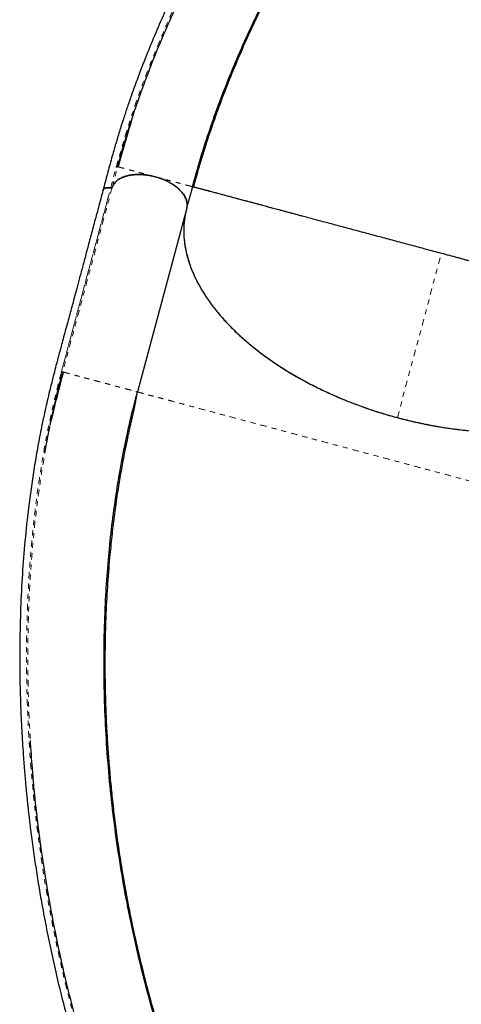
# Model space of a CAD drawing. Units: millimetres. Extents: x -135 to 144, y -241 to 64.
# Drawn here: x -34 to -25, y -38 to -19 of the extents above; entities that cross this region are included whole.
import ezdxf

# ---------------------------------------------------------------- set-up
doc = ezdxf.new("R2010")
doc.units = ezdxf.units.MM
doc.header["$LTSCALE"] = 20
doc.linetypes.add('PHANTOM', pattern=[0.0127, 0.00635, -0.00127, 0.00127, -0.00127, 0.00127, -0.00127])

msp = doc.modelspace()

# ---------------------------------------------------------------- linework, layer by layer
at = {"color": 7, "linetype": 'Continuous', "lineweight": 25}
for p, q in [((-31.522, -20.641), (-31.482, -20.514)), ((-31.745, -21.399), (-31.665, -21.115)), ((-31.733, -21.402), (-31.745, -21.398)), ((-32.035, -21.873), (-32.034, -21.868)), ((-31.884, -21.815), (-31.883, -21.815)), ((-31.883, -21.815), (-31.884, -21.815)), ((-31.854, -21.806), (-31.856, -21.808)), ((-31.854, -21.805), (-31.854, -21.806)), ((-31.854, -21.806), (-31.854, -21.805)), ((-30.274, -21.793), (-30.387, -22.215)), ((-30.386, -22.215), (-31.357, -25.837)), ((-25.367, -23.108), (-25.437, -23.089)), ((-32.829, -25.443), (-32.816, -25.447)), ((-33.179, -27.03), (-33.081, -26.52))]:
    msp.add_line(p, q, dxfattribs=at)
at = {"color": 8, "linetype": 'PHANTOM', "lineweight": 18}
for p, q in [((-26.234, -26.344), (-25.367, -23.108)), ((-31.404, -26.024), (-31.387, -25.972))]:
    msp.add_line(p, q, dxfattribs=at)
at = {"color": 7, "linetype": 'Continuous', "lineweight": 25}
for points, knots in [([(-17.632, -5.064), (-17.732, -5.122), (-17.927, -5.235), (-18.21, -5.398), (-18.476, -5.552), (-18.725, -5.695), (-18.956, -5.829), (-19.166, -5.95), (-19.356, -6.06), (-19.526, -6.158), (-19.681, -6.247), (-19.824, -6.329), (-19.966, -6.412), (-20.11, -6.494), (-20.253, -6.577), (-20.384, -6.652), (-20.506, -6.722), (-20.631, -6.794), (-20.767, -6.873), (-20.911, -6.958), (-21.062, -7.049), (-21.219, -7.144), (-21.381, -7.245), (-21.546, -7.349), (-21.708, -7.454), (-21.867, -7.56), (-22.023, -7.665), (-22.23, -7.809), (-22.486, -7.991), (-22.792, -8.218), (-23.164, -8.504), (-23.603, -8.858), (-24.105, -9.287), (-24.601, -9.734), (-25.03, -10.143), (-25.396, -10.507), (-25.704, -10.823), (-26.015, -11.153), (-26.331, -11.501), (-26.577, -11.781), (-26.753, -11.986), (-26.853, -12.103), (-26.944, -12.212), (-27.017, -12.3), (-27.074, -12.369), (-27.115, -12.42), (-27.149, -12.461), (-27.184, -12.504), (-27.228, -12.558), (-27.286, -12.63), (-27.356, -12.718), (-27.436, -12.819), (-27.531, -12.939), (-27.64, -13.079), (-27.758, -13.234), (-27.877, -13.392), (-27.994, -13.549), (-28.107, -13.704), (-28.218, -13.858), (-28.326, -14.009), (-28.493, -14.248), (-28.716, -14.575), (-28.99, -14.991), (-29.252, -15.406), (-29.503, -15.821), (-29.751, -16.247), (-29.994, -16.683), (-30.231, -17.131), (-30.458, -17.58), (-30.674, -18.032), (-30.878, -18.481), (-31.026, -18.828), (-31.127, -19.072), (-31.184, -19.216), (-31.241, -19.359), (-31.296, -19.502), (-31.352, -19.651), (-31.412, -19.814), (-31.477, -19.995), (-31.547, -20.199), (-31.623, -20.426), (-31.703, -20.676), (-31.785, -20.947), (-31.867, -21.237), (-31.95, -21.545), (-32.007, -21.758), (-32.036, -21.867)], [0, 0, 0, 0, 0.016314, 0.031686, 0.046117, 0.059605, 0.072151, 0.083754, 0.093831, 0.10307, 0.111471, 0.119092, 0.126234, 0.134712, 0.142485, 0.149553, 0.155919, 0.162439, 0.169799, 0.178002, 0.185871, 0.194386, 0.203405, 0.212343, 0.221137, 0.229784, 0.238287, 0.246644, 0.263683, 0.280355, 0.297025, 0.325439, 0.353853, 0.382261, 0.410824, 0.429085, 0.447596, 0.466467, 0.486088, 0.50649, 0.513132, 0.5198, 0.525771, 0.530814, 0.534125, 0.536862, 0.539026, 0.540735, 0.543782, 0.547708, 0.552359, 0.557731, 0.563824, 0.571476, 0.579806, 0.588067, 0.596196, 0.604194, 0.612061, 0.619796, 0.627401, 0.648486, 0.669223, 0.689748, 0.710075, 0.730358, 0.751875, 0.773395, 0.794919, 0.816443, 0.837921, 0.859027, 0.865898, 0.872721, 0.879498, 0.886228, 0.893096, 0.900814, 0.909452, 0.919009, 0.930008, 0.942016, 0.955032, 0.969044, 0.984039, 1, 1, 1, 1]), ([(-30.274, -21.793), (-30.222, -21.607), (-30.118, -21.235), (-29.936, -20.674), (-29.735, -20.11), (-29.514, -19.547), (-29.273, -18.984), (-29.014, -18.423), (-28.722, -17.834), (-28.393, -17.219), (-28.026, -16.58), (-27.638, -15.95), (-27.23, -15.328), (-26.803, -14.718), (-26.358, -14.12), (-25.895, -13.535), (-25.416, -12.964), (-24.922, -12.409), (-24.413, -11.871), (-23.891, -11.352), (-23.382, -10.875), (-22.889, -10.441), (-22.414, -10.045), (-21.933, -9.667), (-21.445, -9.307), (-20.954, -8.967), (-20.458, -8.646), (-20.126, -8.45), (-19.96, -8.352)], [0, 0, 0, 0, 0.035712, 0.071425, 0.107141, 0.142855, 0.178568, 0.214283, 0.249999, 0.291665, 0.333331, 0.374999, 0.416666, 0.458333, 0.5, 0.541667, 0.583334, 0.625001, 0.666669, 0.708335, 0.750001, 0.785717, 0.821432, 0.857145, 0.892859, 0.928575, 0.964288, 1, 1, 1, 1]), ([(-19.987, -8.367), (-19.999, -8.374), (-20.02, -8.387), (-20.059, -8.413), (-20.1, -8.442), (-20.146, -8.475), (-20.197, -8.51), (-20.252, -8.546), (-20.313, -8.585), (-20.374, -8.623), (-20.443, -8.665), (-20.514, -8.71), (-20.587, -8.756), (-20.688, -8.821), (-20.818, -8.905), (-21.017, -9.038), (-21.259, -9.203), (-21.555, -9.414), (-21.861, -9.641), (-22.178, -9.885), (-22.536, -10.172), (-22.933, -10.505), (-23.268, -10.802), (-23.498, -11.012), (-23.628, -11.132), (-23.757, -11.255), (-23.891, -11.382), (-24.039, -11.527), (-24.207, -11.693), (-24.395, -11.883), (-24.596, -12.091), (-24.808, -12.316), (-25.031, -12.559), (-25.266, -12.822), (-25.503, -13.095), (-25.741, -13.378), (-25.98, -13.67), (-26.226, -13.98), (-26.477, -14.307), (-26.733, -14.653), (-26.989, -15.01), (-27.244, -15.38), (-27.497, -15.762), (-27.75, -16.161), (-28.003, -16.577), (-28.255, -17.01), (-28.504, -17.461), (-28.749, -17.928), (-28.98, -18.396), (-29.197, -18.861), (-29.399, -19.323), (-29.593, -19.797), (-29.778, -20.283), (-29.95, -20.78), (-30.112, -21.287), (-30.206, -21.626), (-30.254, -21.798)], [0, 0, 0, 0, 0.005768, 0.010653, 0.014756, 0.018248, 0.0214, 0.024571, 0.028114, 0.032788, 0.03775, 0.042854, 0.048098, 0.053484, 0.064474, 0.075969, 0.096498, 0.11672, 0.140395, 0.163649, 0.186542, 0.220207, 0.253065, 0.263225, 0.273305, 0.283305, 0.293535, 0.304611, 0.318535, 0.333618, 0.349858, 0.367256, 0.385811, 0.405523, 0.426392, 0.446538, 0.467657, 0.489748, 0.512812, 0.536848, 0.561856, 0.586635, 0.612301, 0.638854, 0.666294, 0.694621, 0.723834, 0.753935, 0.784924, 0.813507, 0.842806, 0.872819, 0.903546, 0.934986, 0.967138, 1, 1, 1, 1]), ([(-31.744, -21.395), (-31.697, -21.224), (-31.602, -20.881), (-31.436, -20.361), (-31.253, -19.837), (-31.054, -19.312), (-30.837, -18.786), (-30.605, -18.26), (-30.358, -17.736), (-30.083, -17.189), (-29.78, -16.621), (-29.445, -16.033), (-29.094, -15.451), (-28.727, -14.876), (-28.344, -14.309), (-27.947, -13.75), (-27.536, -13.201), (-27.111, -12.662), (-26.702, -12.166), (-26.43, -11.857), (-26.308, -11.718)], [0, 0, 0, 0, 0.051719, 0.103779, 0.155831, 0.207896, 0.259954, 0.312018, 0.364079, 0.41615, 0.475653, 0.535164, 0.594672, 0.654184, 0.713694, 0.773206, 0.832719, 0.892233, 0.951744, 1, 1, 1, 1]), ([(-31.745, -21.398), (-31.698, -21.227), (-31.613, -20.918), (-31.512, -20.606), (-31.467, -20.466)], [0, 0, 0, 0, 0.553524, 1, 1, 1, 1]), ([(-31.468, -20.466), (-31.468, -20.467), (-31.474, -20.487), (-31.49, -20.541), (-31.517, -20.63), (-31.549, -20.743), (-31.588, -20.877), (-31.633, -21.033), (-31.683, -21.209), (-31.717, -21.335), (-31.735, -21.401)], [0, 0, 0, 0, 0.004295, 0.089013, 0.192308, 0.314711, 0.45653, 0.617952, 0.799088, 1, 1, 1, 1]), ([(-31.009, -21.596), (-31.047, -21.586), (-31.124, -21.568), (-31.239, -21.554), (-31.352, -21.55), (-31.459, -21.558), (-31.557, -21.576), (-31.644, -21.605), (-31.72, -21.643), (-31.781, -21.689), (-31.828, -21.743), (-31.845, -21.785), (-31.854, -21.805)], [0, 0, 0, 0, 0.100889, 0.201789, 0.302687, 0.403605, 0.504503, 0.603592, 0.702686, 0.801771, 0.900879, 1, 1, 1, 1]), ([(-31.834, -21.761), (-31.833, -21.76), (-31.825, -21.742), (-31.799, -21.711), (-31.755, -21.669), (-31.698, -21.631), (-31.63, -21.6), (-31.553, -21.576), (-31.468, -21.56), (-31.377, -21.552), (-31.284, -21.552), (-31.191, -21.56), (-31.099, -21.574), (-31.039, -21.588), (-31.009, -21.596)], [0, 0, 0, 0, 0.007341, 0.093711, 0.182378, 0.274535, 0.367715, 0.461713, 0.555716, 0.648896, 0.741049, 0.82972, 0.916088, 1, 1, 1, 1]), ([(-31.01, -21.596), (-31.041, -21.588), (-31.104, -21.572), (-31.2, -21.558), (-31.294, -21.551), (-31.385, -21.552), (-31.472, -21.56), (-31.554, -21.576), (-31.628, -21.599), (-31.694, -21.629), (-31.75, -21.665), (-31.795, -21.704), (-31.816, -21.734), (-31.825, -21.747)], [0, 0, 0, 0, 0.092154, 0.184319, 0.27648, 0.368653, 0.460834, 0.552997, 0.645154, 0.737319, 0.829476, 0.921302, 1, 1, 1, 1]), ([(-31.282, -21.553), (-31.282, -21.553), (-31.252, -21.553), (-31.19, -21.56), (-31.098, -21.574), (-31.039, -21.588), (-31.009, -21.596)], [0, 0, 0, 0, 0.001673, 0.343492, 0.676478, 1, 1, 1, 1]), ([(-30.379, -22.16), (-30.378, -22.159), (-30.375, -22.14), (-30.381, -22.099), (-30.397, -22.038), (-30.427, -21.977), (-30.468, -21.917), (-30.521, -21.858), (-30.583, -21.802), (-30.655, -21.75), (-30.736, -21.702), (-30.822, -21.66), (-30.914, -21.623), (-30.978, -21.605), (-31.01, -21.596)], [0, 0, 0, 0, 0.003409, 0.093526, 0.184414, 0.275362, 0.365446, 0.45624, 0.547105, 0.637199, 0.728102, 0.819086, 0.909193, 1, 1, 1, 1]), ([(-31.009, -21.596), (-30.969, -21.608), (-30.887, -21.632), (-30.771, -21.683), (-30.665, -21.742), (-30.573, -21.81), (-30.495, -21.883), (-30.436, -21.96), (-30.395, -22.039), (-30.378, -22.108), (-30.376, -22.167), (-30.383, -22.199), (-30.386, -22.215)], [0, 0, 0, 0, 0.105793, 0.214647, 0.320439, 0.429297, 0.535204, 0.644212, 0.749886, 0.858617, 0.928874, 1, 1, 1, 1]), ([(-32.035, -21.867), (-32.065, -21.979), (-32.124, -22.196), (-32.208, -22.512), (-32.288, -22.808), (-32.362, -23.086), (-32.431, -23.344), (-32.494, -23.578), (-32.551, -23.79), (-32.601, -23.98), (-32.648, -24.153), (-32.691, -24.311), (-32.733, -24.47), (-32.777, -24.63), (-32.82, -24.79), (-32.859, -24.935), (-32.896, -25.072), (-32.933, -25.211), (-32.973, -25.363), (-33.015, -25.525), (-33.058, -25.696), (-33.101, -25.873), (-33.145, -26.06), (-33.187, -26.25), (-33.228, -26.439), (-33.265, -26.626), (-33.301, -26.811), (-33.346, -27.059), (-33.398, -27.369), (-33.454, -27.745), (-33.515, -28.211), (-33.575, -28.772), (-33.627, -29.43), (-33.661, -30.097), (-33.675, -30.689), (-33.677, -31.205), (-33.671, -31.647), (-33.657, -32.1), (-33.635, -32.57), (-33.611, -32.942), (-33.591, -33.211), (-33.578, -33.365), (-33.566, -33.506), (-33.555, -33.62), (-33.547, -33.708), (-33.54, -33.774), (-33.535, -33.827), (-33.529, -33.882), (-33.522, -33.951), (-33.512, -34.044), (-33.5, -34.155), (-33.485, -34.283), (-33.467, -34.435), (-33.444, -34.611), (-33.419, -34.804), (-33.391, -35), (-33.362, -35.193), (-33.333, -35.384), (-33.303, -35.57), (-33.272, -35.754), (-33.221, -36.041), (-33.148, -36.43), (-33.047, -36.917), (-32.939, -37.396), (-32.823, -37.868), (-32.698, -38.343), (-32.561, -38.824), (-32.412, -39.308), (-32.255, -39.787), (-32.088, -40.259), (-31.915, -40.72), (-31.774, -41.071), (-31.672, -41.314), (-31.612, -41.457), (-31.55, -41.597), (-31.488, -41.737), (-31.423, -41.883), (-31.35, -42.04), (-31.268, -42.214), (-31.173, -42.408), (-31.066, -42.622), (-30.946, -42.856), (-30.812, -43.105), (-30.666, -43.368), (-30.506, -43.645), (-30.396, -43.835), (-30.339, -43.934)], [0, 0, 0, 0, 0.016314, 0.031686, 0.046117, 0.059605, 0.072151, 0.083754, 0.093831, 0.10307, 0.111471, 0.119092, 0.126234, 0.134712, 0.142485, 0.149553, 0.155919, 0.162439, 0.169799, 0.178002, 0.185871, 0.194386, 0.203405, 0.212343, 0.221137, 0.229784, 0.238287, 0.246644, 0.263683, 0.280355, 0.297025, 0.325439, 0.353853, 0.382261, 0.410824, 0.429085, 0.447596, 0.466467, 0.486088, 0.50649, 0.513132, 0.5198, 0.525771, 0.530814, 0.534125, 0.536862, 0.539026, 0.540735, 0.543782, 0.547708, 0.552359, 0.557731, 0.563824, 0.571476, 0.579806, 0.588067, 0.596196, 0.604194, 0.612061, 0.619796, 0.627401, 0.648486, 0.669223, 0.689748, 0.710075, 0.730358, 0.751875, 0.773395, 0.794919, 0.816443, 0.837921, 0.859027, 0.865898, 0.872721, 0.879498, 0.886228, 0.893096, 0.900814, 0.909452, 0.919009, 0.930008, 0.942016, 0.955032, 0.969044, 0.984039, 1, 1, 1, 1]), ([(-32.035, -21.873), (-32.035, -21.871), (-32.035, -21.869), (-32.035, -21.868), (-32.035, -21.868)], [0, 0, 0, 0, 0.981398, 1, 1, 1, 1]), ([(-31.884, -21.815), (-31.9, -21.813), (-31.933, -21.809), (-31.977, -21.816), (-32.01, -21.831), (-32.03, -21.849), (-32.033, -21.863), (-32.033, -21.868)], [0, 0, 0, 0, 0.2267099, 0.4490139, 0.6709156, 0.8880843, 1, 1, 1, 1]), ([(-32.032, -21.861), (-32.031, -21.858), (-32.028, -21.845), (-32.007, -21.829), (-31.971, -21.815), (-31.929, -21.81), (-31.898, -21.813), (-31.884, -21.815)], [0, 0, 0, 0, 0.078306, 0.327303, 0.55702, 0.791744, 1, 1, 1, 1]), ([(-31.962, -21.815), (-31.961, -21.815), (-31.95, -21.811), (-31.922, -21.811), (-31.896, -21.814), (-31.884, -21.815)], [0, 0, 0, 0, 0.020774, 0.550077, 1, 1, 1, 1]), ([(-31.928, -21.812), (-31.927, -21.812), (-31.914, -21.81), (-31.899, -21.813), (-31.884, -21.815)], [0, 0, 0, 0, 0.046363, 1, 1, 1, 1]), ([(-31.883, -21.815), (-31.88, -21.815), (-31.874, -21.816), (-31.865, -21.814), (-31.858, -21.811), (-31.855, -21.807), (-31.854, -21.806)], [0, 0, 0, 0, 0.243494, 0.499652, 0.755823, 1, 1, 1, 1]), ([(-31.883, -21.815), (-31.879, -21.816), (-31.872, -21.816), (-31.863, -21.814), (-31.856, -21.81), (-31.855, -21.807), (-31.854, -21.806)], [0, 0, 0, 0, 0.279708, 0.559413, 0.779705, 1, 1, 1, 1]), ([(-31.883, -21.815), (-31.88, -21.815), (-31.873, -21.816), (-31.864, -21.814), (-31.857, -21.811), (-31.855, -21.807), (-31.854, -21.806)], [0, 0, 0, 0, 0.243492, 0.499654, 0.755828, 1, 1, 1, 1]), ([(-31.858, -21.811), (-31.858, -21.811), (-31.86, -21.813), (-31.866, -21.815), (-31.874, -21.816), (-31.88, -21.815), (-31.883, -21.815)], [0, 0, 0, 0, 0.044209, 0.415364, 0.70768, 1, 1, 1, 1]), ([(-30.286, -21.79), (-30.281, -21.785), (-30.271, -21.777), (-30.267, -21.767), (-30.265, -21.762)], [0, 0, 0, 0, 0.4999587, 1, 1, 1, 1]), ([(-30.274, -21.793), (-30.274, -21.793), (-30.274, -21.793), (-30.286, -21.79), (-30.286, -21.79)], [0, 0, 0, 0, 0.997187, 1, 1, 1, 1]), ([(-28.107, -22.373), (-28.111, -22.372), (-28.172, -22.356), (-28.273, -22.329), (-28.411, -22.292), (-28.534, -22.259), (-28.656, -22.227), (-28.775, -22.195), (-28.891, -22.163), (-29.02, -22.129), (-29.159, -22.092), (-29.302, -22.053), (-29.438, -22.017), (-29.561, -21.984), (-29.676, -21.953), (-29.78, -21.925), (-29.875, -21.9), (-29.951, -21.879), (-30.014, -21.863), (-30.065, -21.849), (-30.11, -21.837), (-30.15, -21.826), (-30.183, -21.817), (-30.209, -21.811), (-30.228, -21.806), (-30.242, -21.802), (-30.253, -21.799), (-30.261, -21.797), (-30.268, -21.795), (-30.273, -21.794), (-30.273, -21.793), (-30.274, -21.793)], [0, 0, 0, 0, 0.00285, 0.041683, 0.072372, 0.103564, 0.135268, 0.167489, 0.200233, 0.233506, 0.280742, 0.329302, 0.376408, 0.425056, 0.472089, 0.520861, 0.567767, 0.616707, 0.651376, 0.687362, 0.723327, 0.758135, 0.794803, 0.829361, 0.852719, 0.877454, 0.903566, 0.922141, 0.944287, 0.97024, 1, 1, 1, 1]), ([(-25.367, -23.108), (-25.467, -23.081), (-25.667, -23.027), (-25.966, -22.947), (-26.261, -22.868), (-26.551, -22.79), (-26.836, -22.714), (-27.112, -22.64), (-27.38, -22.568), (-27.643, -22.498), (-27.899, -22.429), (-28.146, -22.363), (-28.381, -22.3), (-28.602, -22.241), (-28.811, -22.185), (-29.011, -22.131), (-29.202, -22.08), (-29.382, -22.032), (-29.545, -21.988), (-29.691, -21.949), (-29.821, -21.914), (-29.935, -21.883), (-30.035, -21.857), (-30.121, -21.834), (-30.189, -21.815), (-30.238, -21.802), (-30.268, -21.794), (-30.272, -21.793), (-30.274, -21.793)], [0, 0, 0, 0, 0.034997, 0.069994, 0.104992, 0.139989, 0.174988, 0.209987, 0.244986, 0.279978, 0.31664, 0.353311, 0.389979, 0.426643, 0.463311, 0.499982, 0.539981, 0.579981, 0.619985, 0.659985, 0.699986, 0.739989, 0.779991, 0.823992, 0.867995, 0.911997, 0.955998, 1, 1, 1, 1]), ([(-30.387, -22.215), (-30.401, -22.277), (-30.43, -22.4), (-30.446, -22.593), (-30.443, -22.789), (-30.418, -22.988), (-30.372, -23.189), (-30.305, -23.392), (-30.218, -23.595), (-30.11, -23.798), (-29.982, -24), (-29.835, -24.201), (-29.669, -24.398), (-29.486, -24.591), (-29.285, -24.779), (-29.068, -24.963), (-28.835, -25.14), (-28.588, -25.311), (-28.328, -25.474), (-28.056, -25.628), (-27.773, -25.774), (-27.48, -25.909), (-27.178, -26.035), (-26.868, -26.15), (-26.554, -26.255), (-26.341, -26.314), (-26.234, -26.344)], [0, 0, 0, 0, 0.041608, 0.083215, 0.125, 0.166786, 0.208393, 0.25, 0.291608, 0.333215, 0.375, 0.416786, 0.458393, 0.5, 0.541608, 0.583215, 0.625, 0.666786, 0.708393, 0.75, 0.791608, 0.833215, 0.875, 0.916786, 0.958392, 1, 1, 1, 1]), ([(-30.386, -22.215), (-30.399, -22.267), (-30.424, -22.372), (-30.442, -22.534), (-30.446, -22.7), (-30.434, -22.87), (-30.406, -23.044), (-30.363, -23.218), (-30.304, -23.392), (-30.231, -23.564), (-30.143, -23.738), (-30.039, -23.912), (-29.919, -24.088), (-29.786, -24.259), (-29.641, -24.427), (-29.485, -24.59), (-29.314, -24.752), (-29.13, -24.912), (-28.932, -25.068), (-28.725, -25.218), (-28.509, -25.361), (-28.287, -25.498), (-28.053, -25.629), (-27.809, -25.755), (-27.556, -25.875), (-27.298, -25.986), (-27.036, -26.089), (-26.773, -26.183), (-26.502, -26.269), (-26.226, -26.348), (-25.945, -26.418), (-25.665, -26.478), (-25.387, -26.528), (-25.113, -26.569), (-24.836, -26.601), (-24.559, -26.623), (-24.283, -26.635), (-24.012, -26.637), (-23.749, -26.63), (-23.494, -26.613), (-23.243, -26.586), (-22.996, -26.549), (-22.755, -26.503), (-22.524, -26.447), (-22.306, -26.382), (-22.099, -26.309), (-21.901, -26.227), (-21.712, -26.135), (-21.533, -26.035), (-21.369, -25.927), (-21.22, -25.812), (-21.085, -25.692), (-20.962, -25.563), (-20.852, -25.427), (-20.757, -25.284), (-20.679, -25.138), (-20.616, -24.992), (-20.587, -24.894), (-20.573, -24.845)], [0, 0, 0, 0, 0.017631, 0.035275, 0.052905, 0.071048, 0.089204, 0.107347, 0.124977, 0.142622, 0.160253, 0.178396, 0.196554, 0.214697, 0.232332, 0.249981, 0.267616, 0.285764, 0.303927, 0.322075, 0.339706, 0.35735, 0.374981, 0.393124, 0.411282, 0.429426, 0.44706, 0.464708, 0.482342, 0.500489, 0.518651, 0.536798, 0.554429, 0.572074, 0.589706, 0.607848, 0.626006, 0.644148, 0.661782, 0.67943, 0.697064, 0.715209, 0.733369, 0.751514, 0.76916, 0.78682, 0.804466, 0.822624, 0.840798, 0.858956, 0.876604, 0.894266, 0.911915, 0.930077, 0.948253, 0.966415, 0.983184, 1, 1, 1, 1]), ([(-20.46, -24.423), (-20.46, -24.423), (-20.46, -24.423), (-20.461, -24.423), (-20.463, -24.422), (-20.465, -24.422), (-20.467, -24.421), (-20.47, -24.42), (-20.474, -24.419), (-20.479, -24.418), (-20.485, -24.416), (-20.495, -24.413), (-20.51, -24.409), (-20.533, -24.403), (-20.56, -24.396), (-20.593, -24.387), (-20.631, -24.377), (-20.674, -24.365), (-20.723, -24.352), (-20.783, -24.336), (-20.859, -24.316), (-20.954, -24.29), (-21.057, -24.262), (-21.172, -24.231), (-21.296, -24.198), (-21.431, -24.162), (-21.575, -24.124), (-21.721, -24.084), (-21.865, -24.046), (-22.006, -24.008), (-22.15, -23.97), (-22.297, -23.93), (-22.465, -23.885), (-22.653, -23.835), (-22.866, -23.777), (-23.087, -23.718), (-23.317, -23.657), (-23.554, -23.594), (-23.799, -23.528), (-24.05, -23.461), (-24.308, -23.391), (-24.571, -23.321), (-24.837, -23.249), (-25.102, -23.178), (-25.279, -23.131), (-25.367, -23.108)], [0, 0, 0, 0, 0.009154, 0.017526, 0.025116, 0.031924, 0.03795, 0.044043, 0.05288, 0.061245, 0.070517, 0.079758, 0.100672, 0.120052, 0.140802, 0.163057, 0.184237, 0.206648, 0.22871, 0.250013, 0.281937, 0.312535, 0.344351, 0.37503, 0.406765, 0.43749, 0.469167, 0.499976, 0.525974, 0.551477, 0.576493, 0.601029, 0.625092, 0.656676, 0.687534, 0.719066, 0.749952, 0.781374, 0.812485, 0.843943, 0.875038, 0.906857, 0.93826, 0.969292, 1, 1, 1, 1]), ([(-20.46, -24.422), (-20.462, -24.422), (-20.466, -24.421), (-20.5, -24.411), (-20.555, -24.397), (-20.632, -24.376), (-20.731, -24.35), (-20.85, -24.318), (-20.988, -24.281), (-21.142, -24.239), (-21.317, -24.193), (-21.512, -24.14), (-21.721, -24.084), (-21.941, -24.025), (-22.17, -23.964), (-22.415, -23.898), (-22.676, -23.829), (-22.951, -23.755), (-23.241, -23.677), (-23.535, -23.598), (-23.831, -23.519), (-24.127, -23.44), (-24.431, -23.358), (-24.739, -23.276), (-25.052, -23.192), (-25.262, -23.136), (-25.367, -23.108)], [0, 0, 0, 0, 0.046669, 0.093338, 0.140007, 0.186677, 0.233345, 0.280014, 0.324017, 0.368017, 0.41202, 0.456021, 0.500019, 0.540024, 0.580025, 0.620022, 0.660026, 0.700027, 0.740017, 0.780012, 0.816678, 0.853344, 0.890008, 0.926672, 0.963336, 1, 1, 1, 1]), ([(-26.234, -26.344), (-26.119, -26.374), (-25.888, -26.433), (-25.538, -26.503), (-25.189, -26.56), (-24.841, -26.601), (-24.496, -26.627), (-24.156, -26.638), (-23.832, -26.634), (-23.524, -26.616), (-23.234, -26.585), (-22.953, -26.542), (-22.682, -26.487), (-22.424, -26.419), (-22.178, -26.339), (-21.945, -26.247), (-21.728, -26.144), (-21.525, -26.03), (-21.34, -25.906), (-21.171, -25.772), (-21.024, -25.631), (-20.897, -25.485), (-20.789, -25.334), (-20.698, -25.177), (-20.624, -25.014), (-20.59, -24.901), (-20.573, -24.844)], [0, 0, 0, 0, 0.044798, 0.089597, 0.134397, 0.179196, 0.223994, 0.268793, 0.313591, 0.354658, 0.395726, 0.436793, 0.477859, 0.518927, 0.559993, 0.60106, 0.642128, 0.683195, 0.724261, 0.765328, 0.806394, 0.845115, 0.883837, 0.922559, 0.961279, 1, 1, 1, 1]), ([(-26.234, -26.344), (-26.136, -26.369), (-25.937, -26.42), (-25.635, -26.484), (-25.326, -26.539), (-25.012, -26.582), (-24.693, -26.614), (-24.374, -26.633), (-24.054, -26.638), (-23.737, -26.63), (-23.425, -26.607), (-23.121, -26.57), (-22.826, -26.518), (-22.543, -26.452), (-22.274, -26.373), (-22.021, -26.279), (-21.785, -26.174), (-21.568, -26.056), (-21.371, -25.929), (-21.194, -25.792), (-21.038, -25.647), (-20.904, -25.495), (-20.79, -25.338), (-20.697, -25.177), (-20.623, -25.013), (-20.59, -24.9), (-20.573, -24.845)], [0, 0, 0, 0, 0.038171, 0.076975, 0.116394, 0.156994, 0.198122, 0.239756, 0.282266, 0.325125, 0.368308, 0.411966, 0.455755, 0.499649, 0.543558, 0.587365, 0.631044, 0.674278, 0.717189, 0.759753, 0.801467, 0.842676, 0.883358, 0.92288, 0.961765, 1, 1, 1, 1]), ([(-32.818, -25.446), (-32.832, -25.499), (-32.859, -25.601), (-32.897, -25.748), (-32.931, -25.882), (-32.96, -26.002), (-32.986, -26.104), (-33.006, -26.188), (-33.023, -26.256), (-33.036, -26.311), (-33.046, -26.354), (-33.052, -26.38), (-33.055, -26.393), (-33.056, -26.396)], [0, 0, 0, 0, 0.1796889, 0.3419507, 0.4868726, 0.6145535, 0.7251184, 0.8043101, 0.8718941, 0.928119, 0.9630926, 0.9922342, 1, 1, 1, 1]), ([(-33.055, -26.396), (-33.024, -26.252), (-32.955, -25.929), (-32.874, -25.616), (-32.829, -25.443)], [0, 0, 0, 0, 0.446841, 1, 1, 1, 1]), ([(-33.033, -26.3), (-33.01, -26.193), (-32.948, -25.902), (-32.875, -25.621), (-32.829, -25.444)], [0, 0, 0, 0, 0.3681952, 1, 1, 1, 1]), ([(-29.146, -42.635), (-29.24, -42.467), (-29.43, -42.131), (-29.698, -41.605), (-29.954, -41.064), (-30.196, -40.509), (-30.424, -39.941), (-30.637, -39.361), (-30.847, -38.738), (-31.05, -38.071), (-31.242, -37.36), (-31.414, -36.64), (-31.565, -35.912), (-31.694, -35.178), (-31.802, -34.44), (-31.889, -33.699), (-31.954, -32.957), (-31.996, -32.215), (-32.017, -31.475), (-32.015, -30.738), (-31.992, -30.042), (-31.951, -29.386), (-31.895, -28.77), (-31.822, -28.163), (-31.732, -27.564), (-31.624, -26.975), (-31.501, -26.398), (-31.405, -26.024), (-31.357, -25.837)], [0, 0, 0, 0, 0.035712, 0.071425, 0.107141, 0.142855, 0.178568, 0.214283, 0.249999, 0.291665, 0.333331, 0.374999, 0.416666, 0.458333, 0.5, 0.541667, 0.583334, 0.625001, 0.666669, 0.708335, 0.750001, 0.785717, 0.821432, 0.857145, 0.892859, 0.928575, 0.964288, 1, 1, 1, 1]), ([(-31.365, -25.868), (-31.368, -25.881), (-31.374, -25.905), (-31.383, -25.951), (-31.392, -26.001), (-31.402, -26.056), (-31.413, -26.117), (-31.426, -26.182), (-31.441, -26.252), (-31.458, -26.322), (-31.477, -26.401), (-31.495, -26.483), (-31.515, -26.568), (-31.54, -26.684), (-31.572, -26.835), (-31.619, -27.07), (-31.673, -27.358), (-31.734, -27.716), (-31.79, -28.094), (-31.841, -28.49), (-31.891, -28.947), (-31.937, -29.463), (-31.964, -29.909), (-31.978, -30.22), (-31.984, -30.397), (-31.99, -30.575), (-31.994, -30.76), (-31.996, -30.967), (-31.998, -31.204), (-31.996, -31.471), (-31.991, -31.76), (-31.982, -32.069), (-31.968, -32.399), (-31.948, -32.75), (-31.922, -33.111), (-31.891, -33.479), (-31.853, -33.855), (-31.808, -34.248), (-31.754, -34.657), (-31.691, -35.082), (-31.619, -35.516), (-31.537, -35.958), (-31.446, -36.407), (-31.344, -36.868), (-31.229, -37.341), (-31.1, -37.826), (-30.958, -38.321), (-30.8, -38.824), (-30.633, -39.318), (-30.457, -39.801), (-30.274, -40.27), (-30.076, -40.742), (-29.862, -41.216), (-29.633, -41.69), (-29.389, -42.163), (-29.216, -42.47), (-29.128, -42.625)], [0, 0, 0, 0, 0.005767, 0.010651, 0.014755, 0.018248, 0.021401, 0.024573, 0.028117, 0.032791, 0.037753, 0.042856, 0.048101, 0.053487, 0.064477, 0.075972, 0.0965, 0.116723, 0.140397, 0.163652, 0.186544, 0.220209, 0.253067, 0.263227, 0.273307, 0.283307, 0.293538, 0.304613, 0.318537, 0.33362, 0.34986, 0.367258, 0.385813, 0.405524, 0.426393, 0.44654, 0.467658, 0.489749, 0.512813, 0.536849, 0.561857, 0.586636, 0.612302, 0.638855, 0.666295, 0.694622, 0.723835, 0.753936, 0.784924, 0.813508, 0.842806, 0.872819, 0.903546, 0.934986, 0.967138, 1, 1, 1, 1]), ([(-33.077, -26.498), (-33.077, -26.496), (-33.054, -26.379), (-33.028, -26.265), (-33.001, -26.152)], [0, 0, 0, 0, 0.013605, 1, 1, 1, 1]), ([(-30.467, -43.393), (-30.554, -43.239), (-30.729, -42.929), (-30.98, -42.444), (-31.221, -41.945), (-31.452, -41.432), (-31.671, -40.907), (-31.878, -40.371), (-32.074, -39.826), (-32.266, -39.245), (-32.453, -38.629), (-32.632, -37.977), (-32.796, -37.317), (-32.943, -36.65), (-33.073, -35.978), (-33.187, -35.302), (-33.285, -34.623), (-33.365, -33.942), (-33.427, -33.303), (-33.453, -32.891), (-33.465, -32.706)], [0, 0, 0, 0, 0.051719, 0.103779, 0.155831, 0.207896, 0.259954, 0.312018, 0.364079, 0.41615, 0.475653, 0.535164, 0.594672, 0.654184, 0.713694, 0.773206, 0.832719, 0.892233, 0.951744, 1, 1, 1, 1])]:
    msp.add_open_spline(points, degree=3, knots=knots, dxfattribs=at)
at = {"color": 8, "linetype": 'PHANTOM', "lineweight": 18}
for points, knots in [([(-31.774, -21.408), (-31.72, -21.213), (-31.612, -20.824), (-31.421, -20.234), (-31.209, -19.641), (-30.974, -19.044), (-30.719, -18.447), (-30.443, -17.851), (-30.147, -17.256), (-29.833, -16.665), (-29.501, -16.078), (-29.152, -15.496), (-28.786, -14.921), (-28.405, -14.352), (-28.009, -13.792), (-27.598, -13.241), (-27.174, -12.7), (-26.737, -12.169), (-26.287, -11.65), (-25.826, -11.144), (-25.354, -10.651), (-24.871, -10.173), (-24.399, -9.73), (-23.94, -9.321), (-23.496, -8.944), (-23.046, -8.581), (-22.592, -8.234), (-22.134, -7.903), (-21.673, -7.589), (-21.212, -7.292), (-20.903, -7.109), (-20.749, -7.018)], [0, 0, 0, 0, 0.0355, 0.070929, 0.106415, 0.141936, 0.177479, 0.213049, 0.248648, 0.284273, 0.319916, 0.35558, 0.391267, 0.426977, 0.462705, 0.49845, 0.534211, 0.569988, 0.605783, 0.641596, 0.677422, 0.713257, 0.749102, 0.780478, 0.811859, 0.843238, 0.874611, 0.90598, 0.937374, 0.968787, 1, 1, 1, 1]), ([(-31.467, -20.466), (-31.456, -20.433), (-31.391, -20.227), (-31.255, -19.845), (-31.058, -19.323), (-30.843, -18.799), (-30.612, -18.275), (-30.366, -17.752), (-30.092, -17.207), (-29.79, -16.639), (-29.456, -16.052), (-29.106, -15.47), (-28.739, -14.895), (-28.357, -14.328), (-27.961, -13.769), (-27.55, -13.22), (-27.126, -12.68), (-26.689, -12.152), (-26.24, -11.636), (-25.78, -11.132), (-25.308, -10.642), (-24.827, -10.167), (-24.357, -9.726), (-23.9, -9.32), (-23.458, -8.945), (-23.01, -8.585), (-22.558, -8.24), (-22.103, -7.913), (-21.768, -7.681), (-21.585, -7.565), (-21.555, -7.546)], [0, 0, 0, 0, 0.006813, 0.042038, 0.077243, 0.112465, 0.147699, 0.182914, 0.218137, 0.258407, 0.298662, 0.338927, 0.379204, 0.419479, 0.459741, 0.500007, 0.540284, 0.580559, 0.62082, 0.661083, 0.701357, 0.741631, 0.781885, 0.817102, 0.852337, 0.887554, 0.922761, 0.957991, 0.993225, 1, 1, 1, 1]), ([(-31.883, -21.815), (-31.865, -21.747), (-31.829, -21.611), (-31.793, -21.476), (-31.774, -21.408)], [0, 0, 0, 0, 0.500275, 1, 1, 1, 1]), ([(-31.854, -21.806), (-31.836, -21.738), (-31.8, -21.602), (-31.763, -21.466), (-31.745, -21.398)], [0, 0, 0, 0, 0.5, 1, 1, 1, 1]), ([(-31.01, -21.596), (-31.036, -21.589), (-31.088, -21.575), (-31.165, -21.554), (-31.24, -21.534), (-31.311, -21.515), (-31.377, -21.497), (-31.439, -21.48), (-31.496, -21.465), (-31.552, -21.45), (-31.606, -21.436), (-31.655, -21.423), (-31.698, -21.411), (-31.726, -21.403), (-31.732, -21.402), (-31.733, -21.402)], [0, 0, 0, 0, 0.06937, 0.138772, 0.208172, 0.277547, 0.346835, 0.416165, 0.48561, 0.555111, 0.647639, 0.740148, 0.832719, 0.971456, 1, 1, 1, 1]), ([(-30.286, -21.79), (-30.296, -21.787), (-30.312, -21.782), (-30.356, -21.771), (-30.404, -21.758), (-30.458, -21.743), (-30.514, -21.728), (-30.571, -21.713), (-30.634, -21.696), (-30.701, -21.678), (-30.774, -21.659), (-30.85, -21.638), (-30.929, -21.617), (-30.983, -21.603), (-31.01, -21.596)], [0, 0, 0, 0, 0.142453, 0.237784, 0.33306, 0.428326, 0.499895, 0.57143, 0.642843, 0.714193, 0.785626, 0.857094, 0.928563, 1, 1, 1, 1]), ([(-32.858, -25.452), (-32.803, -25.25), (-32.695, -24.844), (-32.533, -24.24), (-32.262, -23.229), (-32.045, -22.421), (-31.883, -21.815)], [0, 0, 0, 0, 0.1666, 0.333281, 0.499966, 1, 1, 1, 1]), ([(-31.854, -21.806), (-32.016, -22.412), (-32.233, -23.22), (-32.504, -24.231), (-32.666, -24.835), (-32.774, -25.241), (-32.829, -25.443)], [0, 0, 0, 0, 0.5, 0.666666, 0.833333, 1, 1, 1, 1]), ([(-31.93, -21.989), (-32.083, -22.561), (-32.313, -23.419), (-32.619, -24.563), (-32.773, -25.134), (-32.849, -25.42)], [0, 0, 0, 0, 0.499989, 0.749975, 1, 1, 1, 1]), ([(-30.479, -43.424), (-30.578, -43.248), (-30.777, -42.896), (-31.059, -42.344), (-31.329, -41.774), (-31.584, -41.187), (-31.826, -40.584), (-32.052, -39.967), (-32.264, -39.338), (-32.46, -38.697), (-32.64, -38.047), (-32.805, -37.389), (-32.953, -36.724), (-33.086, -36.052), (-33.202, -35.376), (-33.301, -34.696), (-33.384, -34.013), (-33.45, -33.329), (-33.499, -32.644), (-33.53, -31.96), (-33.545, -31.278), (-33.541, -30.598), (-33.521, -29.951), (-33.486, -29.337), (-33.439, -28.756), (-33.377, -28.182), (-33.302, -27.616), (-33.212, -27.058), (-33.108, -26.51), (-32.991, -25.973), (-32.902, -25.626), (-32.858, -25.452)], [0, 0, 0, 0, 0.0355, 0.070929, 0.106415, 0.141936, 0.177479, 0.213049, 0.248648, 0.284273, 0.319916, 0.35558, 0.391267, 0.426977, 0.462705, 0.49845, 0.534211, 0.569988, 0.605783, 0.641596, 0.677422, 0.713257, 0.749102, 0.780478, 0.811859, 0.843238, 0.874611, 0.90598, 0.937374, 0.968787, 1, 1, 1, 1]), ([(-32.816, -25.447), (-32.815, -25.447), (-32.809, -25.448), (-32.781, -25.456), (-32.736, -25.468), (-32.686, -25.481), (-32.631, -25.496), (-32.573, -25.512), (-32.516, -25.527), (-32.452, -25.544), (-32.384, -25.562), (-32.312, -25.582), (-32.236, -25.602), (-32.157, -25.623), (-32.078, -25.644), (-31.998, -25.666), (-31.921, -25.686), (-31.846, -25.706), (-31.775, -25.726), (-31.709, -25.743), (-31.648, -25.76), (-31.592, -25.775), (-31.537, -25.789), (-31.484, -25.803), (-31.438, -25.816), (-31.396, -25.827), (-31.364, -25.836), (-31.359, -25.837), (-31.357, -25.837)], [0, 0, 0, 0, 0.012866, 0.078658, 0.122556, 0.166422, 0.210302, 0.243259, 0.276185, 0.309057, 0.341918, 0.37482, 0.407731, 0.44064, 0.473533, 0.506432, 0.539344, 0.572253, 0.605141, 0.637995, 0.670886, 0.703831, 0.736785, 0.780653, 0.82453, 0.86843, 0.934212, 1, 1, 1, 1]), ([(-31.357, -25.837), (-31.355, -25.838), (-31.35, -25.839), (-31.31, -25.85), (-31.248, -25.867), (-31.16, -25.89), (-31.053, -25.919), (-30.93, -25.952), (-30.798, -25.987), (-30.648, -26.027), (-30.48, -26.072), (-30.294, -26.122), (-30.09, -26.177), (-29.868, -26.236), (-29.628, -26.301), (-29.393, -26.364), (-29.166, -26.425), (-28.952, -26.482), (-28.73, -26.541), (-28.501, -26.603), (-28.264, -26.666), (-28.019, -26.732), (-27.767, -26.8), (-27.51, -26.868), (-27.249, -26.938), (-26.986, -27.009), (-26.719, -27.08), (-26.449, -27.152), (-26.178, -27.225), (-25.909, -27.297), (-25.643, -27.369), (-25.382, -27.438), (-25.126, -27.507), (-24.876, -27.574), (-24.63, -27.64), (-24.391, -27.704), (-24.16, -27.766), (-23.939, -27.825), (-23.726, -27.882), (-23.5, -27.943), (-23.264, -28.006), (-23.024, -28.07), (-22.803, -28.13), (-22.601, -28.184), (-22.417, -28.233), (-22.25, -28.278), (-22.1, -28.318), (-21.968, -28.353), (-21.846, -28.386), (-21.739, -28.415), (-21.652, -28.438), (-21.59, -28.455), (-21.55, -28.465), (-21.546, -28.466), (-21.543, -28.467)], [0, 0, 0, 0, 0.0251224, 0.0501139, 0.0749974, 0.0998747, 0.1248454, 0.1457607, 0.1666312, 0.1874061, 0.2081686, 0.22902, 0.2499328, 0.2707812, 0.2915749, 0.3124025, 0.3281012, 0.3437988, 0.3594254, 0.3750012, 0.3905753, 0.4062206, 0.4219559, 0.4376038, 0.4531663, 0.4687094, 0.4843005, 0.5000001, 0.5158351, 0.531668, 0.5473627, 0.5629532, 0.5785092, 0.5940888, 0.609757, 0.6255479, 0.6412683, 0.6569081, 0.6725182, 0.6881446, 0.7090916, 0.7300773, 0.7508664, 0.7715365, 0.7921676, 0.8128308, 0.8335902, 0.8544967, 0.875426, 0.9003598, 0.9251872, 0.9500136, 0.9749219, 1, 1, 1, 1]), ([(-30.927, -42.54), (-30.943, -42.509), (-31.043, -42.318), (-31.217, -41.952), (-31.447, -41.443), (-31.665, -40.92), (-31.872, -40.387), (-32.068, -39.843), (-32.26, -39.264), (-32.447, -38.649), (-32.627, -37.998), (-32.79, -37.339), (-32.938, -36.673), (-33.069, -36.001), (-33.184, -35.326), (-33.282, -34.647), (-33.363, -33.965), (-33.428, -33.283), (-33.476, -32.6), (-33.506, -31.919), (-33.519, -31.239), (-33.515, -30.563), (-33.494, -29.919), (-33.458, -29.308), (-33.41, -28.731), (-33.349, -28.16), (-33.273, -27.596), (-33.182, -27.042), (-33.109, -26.642), (-33.062, -26.43), (-33.055, -26.396)], [0, 0, 0, 0, 0.006813, 0.042038, 0.077243, 0.112465, 0.147699, 0.182914, 0.218137, 0.258407, 0.298662, 0.338927, 0.379204, 0.419479, 0.459741, 0.500007, 0.540284, 0.580559, 0.62082, 0.661083, 0.701357, 0.741631, 0.781885, 0.817102, 0.852337, 0.887553, 0.922761, 0.957991, 0.993225, 1, 1, 1, 1])]:
    msp.add_open_spline(points, degree=3, knots=knots, dxfattribs=at)
for points in [[(-31.745, -21.398), (-31.746, -21.4), (-31.748, -21.404), (-31.755, -21.407), (-31.764, -21.409), (-31.771, -21.408), (-31.774, -21.408)], [(-32.829, -25.443), (-32.83, -25.445), (-32.832, -25.448), (-32.838, -25.452), (-32.847, -25.454), (-32.854, -25.453), (-32.858, -25.452)]]:
    msp.add_open_spline(points, degree=3, dxfattribs=at)

doc.saveas('drawing.dxf')
